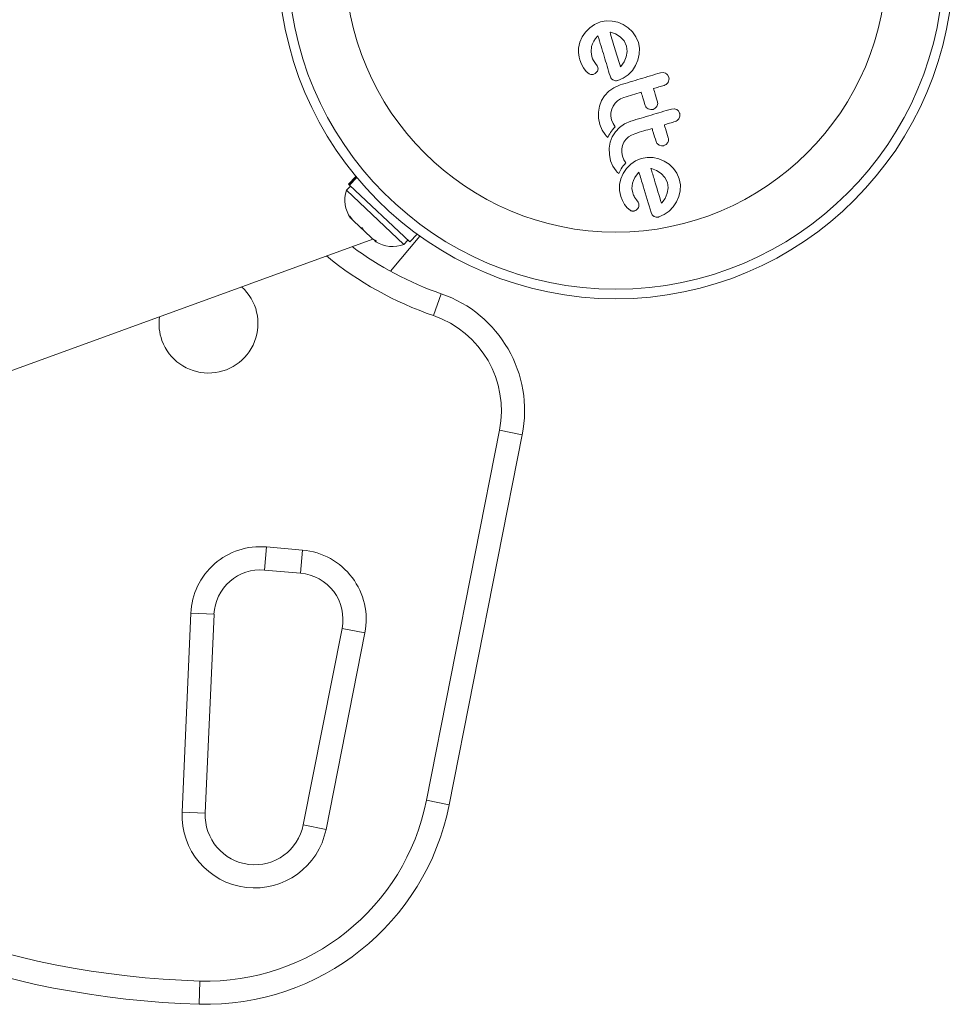
# Model space of a CAD drawing. Units: millimetres. Extents: x -16 to 589, y 0 to 455.
# Drawn here: x 465 to 473, y 161 to 169 of the extents above; entities that cross this region are included whole.
import ezdxf

# ---------------------------------------------------------------- set-up
doc = ezdxf.new("R2010")
doc.units = ezdxf.units.MM
doc.header["$LTSCALE"] = 20
doc.layers.add('CONTOUR', color=7, linetype='Continuous')

msp = doc.modelspace()

# ---------------------------------------------------------------- linework, layer by layer
at = {"layer": 'CONTOUR', "linetype": 'Continuous', "lineweight": 15}
for p, q in [((470.1704, 168.6947), (470.1245, 168.6757)), ((470.2171, 168.7036), (470.1704, 168.6947)), ((470.2652, 168.7027), (470.2171, 168.7036)), ((470.3123, 168.6924), (470.2652, 168.7027)), ((470.0844, 168.6483), (470.0502, 168.6137)), ((470.1245, 168.6757), (470.0844, 168.6483)), ((470.3559, 168.6737), (470.3123, 168.6924)), ((470.3955, 168.6474), (470.3559, 168.6737)), ((470.4306, 168.6141), (470.3955, 168.6474)), ((470.4584, 168.575), (470.4306, 168.6141)), ((470.0236, 168.5744), (470.005, 168.5311)), ((470.0502, 168.6137), (470.0236, 168.5744)), ((470.1064, 168.5174), (470.1176, 168.5397)), ((470.1176, 168.5397), (470.1318, 168.5604)), ((470.1318, 168.5604), (470.1514, 168.5828)), ((470.2494, 168.613), (470.2485, 168.6131)), ((470.253, 168.6123), (470.2494, 168.613)), ((470.2936, 168.5983), (470.253, 168.6123)), ((470.3316, 168.5744), (470.2936, 168.5983)), ((470.3617, 168.5417), (470.3316, 168.5744)), ((470.3812, 168.5005), (470.3617, 168.5417)), ((470.4776, 168.5294), (470.4584, 168.575)), ((470.005, 168.5311), (469.9946, 168.4837)), ((470.095, 168.4529), (470.0996, 168.4963)), ((470.0996, 168.4963), (470.1064, 168.5174)), ((470.3805, 168.4135), (470.3874, 168.4571)), ((470.3874, 168.4571), (470.3812, 168.5005)), ((470.4862, 168.4828), (470.4776, 168.5294)), ((470.4846, 168.4343), (470.4862, 168.4828)), ((470.0049, 168.3885), (470.0185, 168.3538)), ((470.1006, 168.4162), (470.095, 168.4529)), ((470.1081, 168.3963), (470.1006, 168.4162)), ((470.1159, 168.3829), (470.1081, 168.3963)), ((470.132, 168.3604), (470.1159, 168.3829)), ((470.3624, 168.3725), (470.3805, 168.4135)), ((470.4552, 168.3434), (470.4737, 168.387)), ((470.4737, 168.387), (470.4846, 168.4343)), ((470.0185, 168.3538), (470.0348, 168.3238)), ((470.0348, 168.3238), (470.0569, 168.2953)), ((470.1446, 168.3415), (470.132, 168.3604)), ((470.1502, 168.3278), (470.1446, 168.3415)), ((470.3327, 168.3328), (470.3351, 168.3352)), ((470.3351, 168.3352), (470.3624, 168.3725)), ((470.3956, 168.2688), (470.4291, 168.304)), ((470.4291, 168.304), (470.4552, 168.3434)), ((470.0569, 168.2953), (470.0808, 168.2757)), ((470.0955, 168.2699), (470.1117, 168.2703)), ((470.1117, 168.2703), (470.1278, 168.2772)), ((470.1278, 168.2772), (470.1431, 168.2914)), ((470.2738, 168.2264), (470.2934, 168.2205)), ((470.3123, 168.2223), (470.3561, 168.2408)), ((470.3561, 168.2408), (470.3956, 168.2688)), ((470.6783, 168.2865), (470.6564, 168.2841)), ((470.6977, 168.2811), (470.6783, 168.2865)), ((470.7235, 168.2496), (470.7135, 168.2684)), ((470.2786, 168.1639), (470.2381, 168.1352)), ((470.3296, 168.1859), (470.2786, 168.1639)), ((470.179, 168.0592), (470.1623, 168.0153)), ((470.204, 168.099), (470.179, 168.0592)), ((470.2381, 168.1352), (470.204, 168.099)), ((470.2895, 168.0381), (470.3097, 168.058)), ((470.3097, 168.058), (470.3333, 168.0737)), ((470.3333, 168.0737), (470.36, 168.0846)), ((470.1623, 168.0153), (470.1542, 167.9665)), ((470.2562, 167.9614), (470.2625, 167.9895)), ((470.2625, 167.9895), (470.2736, 168.0151)), ((470.2736, 168.0151), (470.2895, 168.0381)), ((470.5415, 168.005), (470.558, 167.9924)), ((470.558, 167.9924), (470.5782, 167.9866)), ((470.597, 167.9884), (470.6139, 167.9972)), ((470.6139, 167.9972), (470.6272, 168.0122)), ((470.7662, 167.9938), (470.7443, 167.9914)), ((470.1542, 167.9665), (470.1554, 167.9172)), ((470.1554, 167.9172), (470.1658, 167.8665)), ((470.2554, 167.9327), (470.2562, 167.9614)), ((470.2609, 167.9035), (470.2554, 167.9327)), ((470.2732, 167.8734), (470.2609, 167.9035)), ((470.8115, 167.9569), (470.8014, 167.9758)), ((470.1658, 167.8665), (470.1843, 167.8217)), ((470.1843, 167.8217), (470.2094, 167.7845)), ((470.2598, 167.8132), (470.268, 167.8244)), ((470.268, 167.8244), (470.2784, 167.8369)), ((470.2896, 167.8487), (470.2732, 167.8734)), ((470.2784, 167.8369), (470.2896, 167.8487)), ((470.326, 167.8426), (470.2919, 167.8063)), ((470.3666, 167.8713), (470.326, 167.8426)), ((470.4175, 167.8932), (470.3666, 167.8713)), ((470.2094, 167.7845), (470.2185, 167.7745)), ((470.2185, 167.7745), (470.2313, 167.7623)), ((470.2313, 167.7623), (470.24, 167.7799)), ((470.24, 167.7799), (470.2461, 167.7912)), ((470.2461, 167.7912), (470.2519, 167.801)), ((470.2669, 167.7665), (470.2502, 167.7226)), ((470.2519, 167.801), (470.2598, 167.8132)), ((470.2919, 167.8063), (470.2669, 167.7665)), ((470.3616, 167.7224), (470.3774, 167.7453)), ((470.3774, 167.7453), (470.3976, 167.7653)), ((470.3976, 167.7653), (470.4213, 167.7811)), ((470.4213, 167.7811), (470.4479, 167.792)), ((470.2502, 167.7226), (470.2421, 167.6739)), ((470.2421, 167.6739), (470.2433, 167.6245)), ((470.3433, 167.64), (470.3441, 167.6688)), ((470.3441, 167.6688), (470.3505, 167.6969)), ((470.3505, 167.6969), (470.3616, 167.7224)), ((470.6294, 167.7123), (470.6459, 167.6998)), ((470.6459, 167.6998), (470.666, 167.694)), ((470.6849, 167.6958), (470.7019, 167.7045)), ((470.7019, 167.7045), (470.7152, 167.7195)), ((470.2433, 167.6245), (470.2538, 167.5739)), ((470.3489, 167.6108), (470.3433, 167.64)), ((470.3611, 167.5808), (470.3489, 167.6108)), ((470.3775, 167.5561), (470.3611, 167.5808)), ((470.5017, 167.5918), (470.4559, 167.5728)), ((470.5485, 167.6007), (470.5017, 167.5918)), ((470.5966, 167.5998), (470.5485, 167.6007)), ((470.6438, 167.5895), (470.5966, 167.5998)), ((470.6873, 167.5708), (470.6438, 167.5895)), ((470.2538, 167.5739), (470.2722, 167.529)), ((470.2722, 167.529), (470.2974, 167.4918)), ((470.334, 167.4985), (470.3398, 167.5084)), ((470.3398, 167.5084), (470.3477, 167.5205)), ((470.3477, 167.5205), (470.356, 167.5318)), ((470.3815, 167.5107), (470.355, 167.4715)), ((470.356, 167.5318), (470.3664, 167.5443)), ((470.3664, 167.5443), (470.3775, 167.5561)), ((470.4158, 167.5455), (470.3815, 167.5107)), ((470.4559, 167.5728), (470.4158, 167.5455)), ((470.5843, 167.5094), (470.5807, 167.5101)), ((470.6251, 167.4953), (470.5843, 167.5094)), ((470.7269, 167.5445), (470.6873, 167.5708)), ((470.762, 167.5112), (470.7269, 167.5445)), ((470.7897, 167.4721), (470.762, 167.5112)), ((468.1933, 167.4473), (468.1336, 167.3837)), ((468.139, 167.3787), (468.1981, 167.4415)), ((468.2008, 167.4383), (468.142, 167.3758)), ((470.2974, 167.4918), (470.3064, 167.4819)), ((470.3064, 167.4819), (470.3192, 167.4696)), ((470.3192, 167.4696), (470.3279, 167.4873)), ((470.3364, 167.4282), (470.326, 167.3808)), ((470.3279, 167.4873), (470.334, 167.4985)), ((470.355, 167.4715), (470.3364, 167.4282)), ((470.4378, 167.4145), (470.449, 167.4368)), ((470.449, 167.4368), (470.4632, 167.4575)), ((470.4632, 167.4575), (470.4828, 167.4799)), ((470.663, 167.4715), (470.6251, 167.4953)), ((470.693, 167.4389), (470.663, 167.4715)), ((470.7125, 167.3976), (470.693, 167.4389)), ((470.8089, 167.4266), (470.7897, 167.4721)), ((470.8176, 167.3799), (470.8089, 167.4266)), ((468.1496, 167.3687), (468.1174, 167.3345)), ((468.139, 167.3787), (468.1336, 167.3837)), ((468.139, 167.3787), (468.142, 167.3758)), ((468.63, 166.9168), (468.142, 167.3758)), ((470.326, 167.3808), (470.3257, 167.3326)), ((470.4263, 167.35), (470.431, 167.3934)), ((470.4319, 167.3133), (470.4263, 167.35)), ((470.431, 167.3934), (470.4378, 167.4145)), ((470.7118, 167.3106), (470.7187, 167.3543)), ((470.7187, 167.3543), (470.7125, 167.3976)), ((470.816, 167.3314), (470.8176, 167.3799)), ((468.1174, 167.3345), (468.5819, 166.8977)), ((470.3257, 167.3326), (470.3362, 167.2856)), ((470.3362, 167.2856), (470.3499, 167.251)), ((470.4353, 167.3032), (470.4319, 167.3133)), ((470.4388, 167.2948), (470.4353, 167.3032)), ((470.443, 167.2867), (470.4388, 167.2948)), ((470.4472, 167.28), (470.443, 167.2867)), ((470.4634, 167.2575), (470.4472, 167.28)), ((470.6665, 167.2324), (470.6937, 167.2696)), ((470.6937, 167.2696), (470.7118, 167.3106)), ((470.7865, 167.2405), (470.8051, 167.2841)), ((470.8051, 167.2841), (470.816, 167.3314)), ((470.3499, 167.251), (470.3661, 167.2209)), ((470.3661, 167.2209), (470.3883, 167.1925)), ((470.3883, 167.1925), (470.4122, 167.1727)), ((470.4592, 167.1743), (470.4745, 167.1885)), ((470.4759, 167.2386), (470.4634, 167.2575)), ((470.4815, 167.2249), (470.4759, 167.2386)), ((470.6641, 167.2299), (470.6665, 167.2324)), ((470.7269, 167.1659), (470.7604, 167.2011)), ((470.7604, 167.2011), (470.7865, 167.2405)), ((468.1457, 167.1268), (468.1672, 167.0947)), ((468.1555, 167.1056), (468.1457, 167.1268)), ((468.1672, 167.0947), (468.1555, 167.1056)), ((470.5802, 167.1559), (470.5896, 167.1365)), ((470.6437, 167.1194), (470.6873, 167.1379)), ((470.6873, 167.1379), (470.7269, 167.1659)), ((468.1672, 167.0947), (468.2309, 167.0348)), ((468.2583, 167.009), (468.2308, 167.0349)), ((468.2309, 167.0348), (468.2484, 167.0302)), ((468.2484, 167.0302), (468.2582, 167.0091)), ((468.2582, 167.0091), (468.3287, 166.9428)), ((468.3287, 166.9428), (468.362, 166.9234)), ((468.4732, 166.6803), (468.7117, 166.9646)), ((468.63, 166.9168), (468.6898, 166.9804)), ((461.8903, 164.5961), (468.3312, 166.9404)), ((468.3444, 166.928), (468.3558, 166.9173)), ((468.362, 166.9234), (468.3444, 166.928)), ((468.5819, 166.8977), (468.614, 166.9319)), ((468.8831, 166.499), (468.8222, 166.3216)), ((468.764, 162.4048), (469.3553, 165.3955)), ((469.5392, 165.3592), (468.948, 162.3684)), ((469.5392, 165.3592), (469.3553, 165.3955)), ((467.4711, 164.4525), (467.4547, 164.2656)), ((467.4711, 164.4525), (467.7639, 164.4268)), ((467.7639, 164.4268), (467.7476, 164.24)), ((467.7476, 164.24), (467.4547, 164.2656)), ((466.7895, 162.3096), (466.86, 163.9167)), ((466.86, 163.9167), (467.0474, 163.9084)), ((467.0474, 163.9084), (466.9769, 162.3014)), ((467.769, 162.2063), (468.0828, 163.7937)), ((468.0828, 163.7937), (468.2668, 163.7573)), ((468.2668, 163.7573), (467.953, 162.1699)), ((468.948, 162.3684), (468.764, 162.4048)), ((466.9769, 162.3014), (466.7895, 162.3096)), ((467.769, 162.2063), (467.953, 162.1699)), ((466.9326, 160.9444), (466.9271, 160.7569))]:
    msp.add_line(p, q, dxfattribs=at)
for radius in [2.7279, 2.6499, 2.1889]:
    msp.add_circle((470.2958, 169.1854), radius, dxfattribs=at)
for centre, radius, start, end in [((468.3588, 167.2557), 0.2539, 161.92837, 215.01664), ((469.7364, 168.9818), 2.6254, 233.20382, 251.03419), ((468.4885, 167.1338), 0.2539, 238.49879, 291.58705), ((469.7364, 168.9818), 2.8129, 230.73787, 251.03419), ((467.0029, 166.2574), 0.4001, 200, 47.95319), ((468.5581, 165.5531), 1.0001, 348.81744, 71.03419), ((467.0029, 166.2574), 0.4001, 172.04681, 200), ((468.5581, 165.5531), 0.8126, 348.81744, 71.03419), ((467.422, 163.892), 0.5626, 85, 177.48877), ((467.7149, 163.8664), 0.5626, 348.81744, 85), ((467.422, 163.892), 0.3751, 85, 177.48877), ((467.7149, 163.8664), 0.3751, 348.81744, 85), ((467.1404, 168.037), 7.0956, 230.43423, 268.32235), ((467.1404, 168.037), 7.2831, 231.13047, 268.32235), ((466.9857, 162.7564), 2.0003, 268.32235, 348.81744), ((466.9857, 162.7564), 1.8128, 268.32235, 348.81744), ((467.3765, 162.2839), 0.5876, 177.48877, 348.81744), ((467.3765, 162.2839), 0.4001, 177.48877, 348.81744)]:
    msp.add_arc(centre, radius, start, end, dxfattribs=at)
for points, knots in [([(470.1514, 168.5828), (470.168, 168.5279), (470.2006, 168.4193), (470.2329, 168.3119), (470.2488, 168.2588)], [0, 0, 0, 0, 0.506257, 1, 1, 1, 1]), ([(470.2485, 168.6131), (470.2628, 168.5654), (470.291, 168.4716), (470.319, 168.3785), (470.3327, 168.3328)], [0, 0, 0, 0, 0.508367, 1, 1, 1, 1]), ([(469.9946, 168.4837), (469.9938, 168.4594), (469.9927, 168.4269), (470.0024, 168.3962), (470.0049, 168.3885)], [0, 0, 0, 0, 0.7487832, 1, 1, 1, 1]), ([(470.1431, 168.2914), (470.1457, 168.2953), (470.1491, 168.3006), (470.1505, 168.3068), (470.1509, 168.3085)], [0, 0, 0, 0, 0.720537, 1, 1, 1, 1]), ([(470.1509, 168.3085), (470.1514, 168.3133), (470.1521, 168.3199), (470.1506, 168.3262), (470.1502, 168.3278)], [0, 0, 0, 0, 0.744484, 1, 1, 1, 1]), ([(470.0808, 168.2757), (470.0847, 168.2736), (470.0894, 168.2711), (470.0946, 168.2701), (470.0955, 168.2699)], [0, 0, 0, 0, 0.826175, 1, 1, 1, 1]), ([(470.2488, 168.2588), (470.2508, 168.2531), (470.2532, 168.2462), (470.2575, 168.2404), (470.2582, 168.2394)], [0, 0, 0, 0, 0.830062, 1, 1, 1, 1]), ([(470.2582, 168.2394), (470.2617, 168.2355), (470.2664, 168.2305), (470.2724, 168.2272), (470.2738, 168.2264)], [0, 0, 0, 0, 0.762658, 1, 1, 1, 1]), ([(470.2934, 168.2205), (470.2987, 168.2204), (470.3051, 168.2202), (470.3112, 168.222), (470.3123, 168.2223)], [0, 0, 0, 0, 0.825184, 1, 1, 1, 1]), ([(470.6564, 168.2841), (470.602, 168.2677), (470.493, 168.235), (470.3841, 168.2022), (470.3296, 168.1859)], [0, 0, 0, 0, 0.499063, 1, 1, 1, 1]), ([(470.7135, 168.2684), (470.7096, 168.2725), (470.7048, 168.2773), (470.6988, 168.2805), (470.6977, 168.2811)], [0, 0, 0, 0, 0.820103, 1, 1, 1, 1]), ([(470.7193, 168.209), (470.7216, 168.2146), (470.7263, 168.2257), (470.726, 168.24), (470.7241, 168.2476), (470.7235, 168.2496)], [0, 0, 0, 0, 0.4267, 0.853338, 1, 1, 1, 1]), ([(470.6001, 168.1568), (470.6144, 168.1611), (470.6434, 168.1698), (470.6723, 168.1785), (470.6868, 168.1828)], [0, 0, 0, 0, 0.496842, 1, 1, 1, 1]), ([(470.632, 168.0504), (470.626, 168.0705), (470.6154, 168.1058), (470.6047, 168.1414), (470.6001, 168.1568)], [0, 0, 0, 0, 0.566841, 1, 1, 1, 1]), ([(470.6868, 168.1828), (470.6925, 168.1851), (470.7037, 168.1897), (470.7139, 168.2002), (470.7181, 168.2072), (470.7193, 168.209)], [0, 0, 0, 0, 0.422247, 0.844545, 1, 1, 1, 1]), ([(470.36, 168.0846), (470.3839, 168.0918), (470.4308, 168.1059), (470.4777, 168.12), (470.5008, 168.1269)], [0, 0, 0, 0, 0.508908, 1, 1, 1, 1]), ([(470.5008, 168.1269), (470.5054, 168.1116), (470.5161, 168.076), (470.5267, 168.0407), (470.5327, 168.0206)], [0, 0, 0, 0, 0.431607, 1, 1, 1, 1]), ([(470.7443, 167.9914), (470.6902, 167.9752), (470.5812, 167.9424), (470.4723, 167.9097), (470.4175, 167.8932)], [0, 0, 0, 0, 0.496662, 1, 1, 1, 1]), ([(470.5327, 168.0206), (470.5345, 168.0161), (470.5368, 168.0105), (470.5407, 168.0059), (470.5415, 168.005)], [0, 0, 0, 0, 0.791674, 1, 1, 1, 1]), ([(470.5782, 167.9866), (470.5834, 167.9865), (470.5898, 167.9863), (470.5959, 167.9881), (470.597, 167.9884)], [0, 0, 0, 0, 0.8205274, 1, 1, 1, 1]), ([(470.6272, 168.0122), (470.6296, 168.0172), (470.6342, 168.0271), (470.6345, 168.0406), (470.6326, 168.0481), (470.632, 168.0504)], [0, 0, 0, 0, 0.409722, 0.819316, 1, 1, 1, 1]), ([(470.7856, 167.9885), (470.7804, 167.9906), (470.7741, 167.9931), (470.7673, 167.9937), (470.7662, 167.9938)], [0, 0, 0, 0, 0.838131, 1, 1, 1, 1]), ([(470.8014, 167.9758), (470.7975, 167.9798), (470.7927, 167.9847), (470.7867, 167.9879), (470.7856, 167.9885)], [0, 0, 0, 0, 0.828821, 1, 1, 1, 1]), ([(470.7748, 167.8902), (470.7803, 167.8924), (470.7913, 167.8969), (470.8017, 167.9073), (470.8059, 167.9143), (470.8072, 167.9164)], [0, 0, 0, 0, 0.4136, 0.827138, 1, 1, 1, 1]), ([(470.8072, 167.9164), (470.8096, 167.922), (470.8143, 167.9332), (470.814, 167.9475), (470.812, 167.9551), (470.8115, 167.9569)], [0, 0, 0, 0, 0.429325, 0.858343, 1, 1, 1, 1]), ([(470.4479, 167.792), (470.4724, 167.7994), (470.5193, 167.8135), (470.5663, 167.8276), (470.5887, 167.8343)], [0, 0, 0, 0, 0.522406, 1, 1, 1, 1]), ([(470.5887, 167.8343), (470.5918, 167.8239), (470.6025, 167.7883), (470.6131, 167.753), (470.6207, 167.7279)], [0, 0, 0, 0, 0.290987, 1, 1, 1, 1]), ([(470.688, 167.8641), (470.7022, 167.8684), (470.7311, 167.8771), (470.7601, 167.8858), (470.7748, 167.8902)], [0, 0, 0, 0, 0.491937, 1, 1, 1, 1]), ([(470.7199, 167.7577), (470.7124, 167.7827), (470.7018, 167.8181), (470.6911, 167.8537), (470.688, 167.8641)], [0, 0, 0, 0, 0.70699, 1, 1, 1, 1]), ([(470.7152, 167.7195), (470.7175, 167.7246), (470.7222, 167.7347), (470.7224, 167.7482), (470.7205, 167.7556), (470.7199, 167.7577)], [0, 0, 0, 0, 0.413776, 0.827157, 1, 1, 1, 1]), ([(470.6207, 167.7279), (470.6225, 167.7234), (470.6247, 167.7178), (470.6287, 167.7132), (470.6294, 167.7123)], [0, 0, 0, 0, 0.809019, 1, 1, 1, 1]), ([(470.666, 167.694), (470.6711, 167.6938), (470.6776, 167.6937), (470.6837, 167.6954), (470.6849, 167.6958)], [0, 0, 0, 0, 0.802012, 1, 1, 1, 1]), ([(470.5807, 167.5101), (470.5807, 167.5101), (470.5804, 167.5101), (470.5801, 167.5101), (470.5799, 167.5101)], [0, 0, 0, 0, 0.147619, 1, 1, 1, 1]), ([(470.5799, 167.5101), (470.5892, 167.4792), (470.6177, 167.3843), (470.6454, 167.2921), (470.6641, 167.2299)], [0, 0, 0, 0, 0.325998, 1, 1, 1, 1]), ([(470.4828, 167.4799), (470.4942, 167.4421), (470.5272, 167.3321), (470.5592, 167.2257), (470.5802, 167.1559)], [0, 0, 0, 0, 0.344072, 1, 1, 1, 1]), ([(470.4745, 167.1885), (470.4772, 167.1926), (470.4806, 167.1981), (470.482, 167.2041), (470.4823, 167.2056)], [0, 0, 0, 0, 0.760588, 1, 1, 1, 1]), ([(470.4823, 167.2056), (470.4828, 167.211), (470.4834, 167.2175), (470.4818, 167.2238), (470.4815, 167.2249)], [0, 0, 0, 0, 0.825853, 1, 1, 1, 1]), ([(470.4122, 167.1727), (470.4158, 167.1708), (470.4204, 167.1683), (470.4257, 167.1673), (470.4268, 167.167)], [0, 0, 0, 0, 0.783779, 1, 1, 1, 1]), ([(470.4268, 167.167), (470.431, 167.1666), (470.4365, 167.1661), (470.4418, 167.1672), (470.4431, 167.1674)], [0, 0, 0, 0, 0.771049, 1, 1, 1, 1]), ([(470.4431, 167.1674), (470.4477, 167.1688), (470.4535, 167.1706), (470.4583, 167.1737), (470.4592, 167.1743)], [0, 0, 0, 0, 0.81864, 1, 1, 1, 1]), ([(470.5896, 167.1365), (470.5932, 167.1326), (470.5977, 167.1276), (470.6038, 167.1242), (470.6051, 167.1235)], [0, 0, 0, 0, 0.787974, 1, 1, 1, 1]), ([(470.6051, 167.1235), (470.6104, 167.1213), (470.6167, 167.1186), (470.6236, 167.1177), (470.6247, 167.1176)], [0, 0, 0, 0, 0.842035, 1, 1, 1, 1]), ([(470.6247, 167.1176), (470.6295, 167.1174), (470.6359, 167.1172), (470.6421, 167.1189), (470.6437, 167.1194)], [0, 0, 0, 0, 0.739318, 1, 1, 1, 1])]:
    msp.add_open_spline(points, degree=3, knots=knots, dxfattribs=at)

doc.saveas('drawing.dxf')
